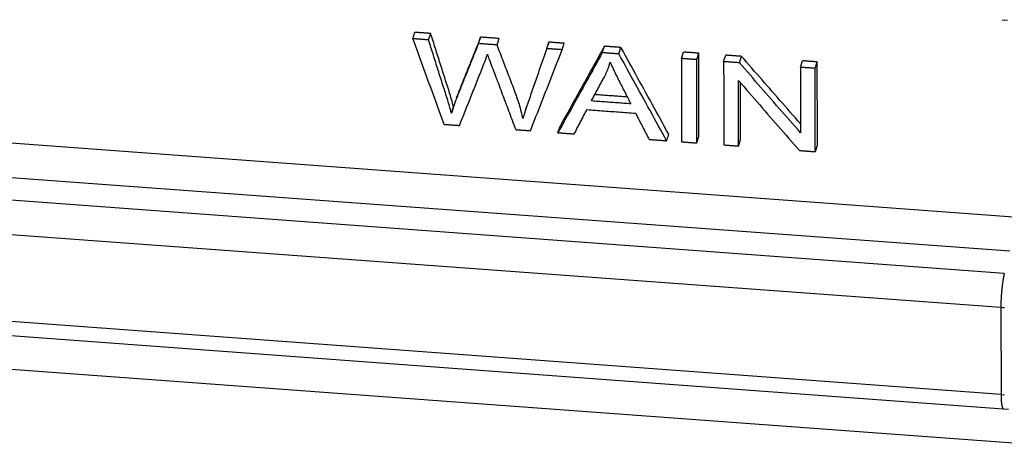
# Model space of a CAD drawing. Units: millimetres. Extents: x 4271 to 5162, y 481 to 1111.
# Drawn here: x 4466 to 4502, y 599 to 615 of the extents above; entities that cross this region are included whole.
import ezdxf

# ---------------------------------------------------------------- set-up
doc = ezdxf.new("R2010")
doc.units = ezdxf.units.MM
doc.header["$LTSCALE"] = 65.395
doc.layers.add('1', color=7, linetype='CONTINUOUS')

msp = doc.modelspace()

# ---------------------------------------------------------------- linework, layer by layer
at = {"layer": '1', "color": 7, "linetype": 'Continuous'}
for p, q in [((4480.464, 614.342), (4480.542, 614.579)), ((4481.045, 614.299), (4481.123, 614.536)), ((4482.883, 614.164), (4482.961, 614.401)), ((4483.566, 614.113), (4483.644, 614.351)), ((4485.395, 613.978), (4485.473, 614.216)), ((4485.964, 613.937), (4486.042, 614.174)), ((4487.444, 613.828), (4487.522, 614.065)), ((4488.053, 613.783), (4488.131, 614.02)), ((4483.196, 613.724), (4483.211, 613.769)), ((4490.354, 613.613), (4490.431, 613.85)), ((4490.919, 613.571), (4490.997, 613.809)), ((4491.912, 613.498), (4491.989, 613.736)), ((4492.492, 613.456), (4492.57, 613.693)), ((4487.702, 613.369), (4487.738, 613.48)), ((4494.739, 613.29), (4494.816, 613.527)), ((4495.281, 613.25), (4495.359, 613.487)), ((4502.129, 601.227), (4352.191, 612.275)), ((4481.883, 611.596), (4481.961, 611.834)), ((4484.697, 611.969), (4484.619, 611.731)), ((4352.273, 611.752), (4502.211, 600.704)), ((4448.768, 611.745), (4502.583, 607.78)), ((4485.809, 610.878), (4485.886, 611.115)), ((4489.812, 610.583), (4489.89, 610.82)), ((4490.926, 610.501), (4491.004, 610.738)), ((4448.64, 610.484), (4502.455, 606.518)), ((4492.462, 610.388), (4492.539, 610.625)), ((4495.289, 610.18), (4495.367, 610.417)), ((4502.249, 605.693), (4448.215, 609.675)), ((4369.026, 609.285), (4503.293, 599.391)), ((4502.121, 604.432), (4448.087, 608.413)), ((4502.121, 604.432), (4502.129, 601.227))]:
    msp.add_line(p, q, dxfattribs=at)
for points in [[(4502.176, 615.045, 0), (4502.364, 615.032, 0)], [(4480.464, 614.342, 0), (4480.513, 614.205, 0), (4480.563, 614.068, 0), (4480.613, 613.93, 0), (4480.663, 613.793, 0), (4480.712, 613.656, 0), (4480.762, 613.519, 0), (4480.812, 613.382, 0), (4480.861, 613.245, 0), (4480.911, 613.108, 0), (4480.961, 612.97, 0), (4481.01, 612.833, 0), (4481.06, 612.696, 0), (4481.11, 612.559, 0), (4481.159, 612.422, 0), (4481.209, 612.285, 0), (4481.259, 612.148, 0), (4481.308, 612.011, 0), (4481.358, 611.873, 0), (4481.408, 611.736, 0), (4481.457, 611.599, 0), (4481.507, 611.462, 0), (4481.557, 611.325, 0), (4481.606, 611.188, 0)], [(4481.045, 614.299, 0), (4481.02, 614.301, 0), (4480.994, 614.303, 0), (4480.969, 614.305, 0), (4480.944, 614.306, 0), (4480.919, 614.308, 0), (4480.893, 614.31, 0), (4480.868, 614.312, 0), (4480.843, 614.314, 0), (4480.818, 614.316, 0), (4480.792, 614.318, 0), (4480.767, 614.32, 0), (4480.742, 614.321, 0), (4480.716, 614.323, 0), (4480.691, 614.325, 0), (4480.666, 614.327, 0), (4480.641, 614.329, 0), (4480.615, 614.331, 0), (4480.59, 614.333, 0), (4480.565, 614.334, 0), (4480.54, 614.336, 0), (4480.514, 614.338, 0), (4480.489, 614.34, 0), (4480.464, 614.342, 0)], [(4481.123, 614.536, 0), (4481.097, 614.538, 0), (4481.072, 614.54, 0), (4481.047, 614.542, 0), (4481.022, 614.544, 0), (4480.996, 614.546, 0), (4480.971, 614.547, 0), (4480.946, 614.549, 0), (4480.921, 614.551, 0), (4480.895, 614.553, 0), (4480.87, 614.555, 0), (4480.845, 614.557, 0), (4480.819, 614.559, 0), (4480.794, 614.56, 0), (4480.769, 614.562, 0), (4480.744, 614.564, 0), (4480.718, 614.566, 0), (4480.693, 614.568, 0), (4480.668, 614.57, 0), (4480.643, 614.572, 0), (4480.617, 614.573, 0), (4480.592, 614.575, 0), (4480.567, 614.577, 0), (4480.542, 614.579, 0)], [(4481.883, 611.596, 0), (4481.866, 611.665, 0), (4481.849, 611.733, 0), (4481.83, 611.801, 0), (4481.812, 611.87, 0), (4481.792, 611.939, 0), (4481.772, 612.008, 0), (4481.751, 612.077, 0), (4481.73, 612.146, 0), (4481.708, 612.215, 0), (4481.685, 612.285, 0), (4481.662, 612.354, 0), (4481.64, 612.423, 0), (4481.617, 612.493, 0), (4481.595, 612.562, 0), (4481.573, 612.632, 0), (4481.55, 612.701, 0), (4481.528, 612.77, 0), (4481.506, 612.84, 0), (4481.484, 612.909, 0), (4481.462, 612.979, 0), (4481.44, 613.048, 0), (4481.418, 613.118, 0), (4481.396, 613.187, 0), (4481.374, 613.257, 0), (4481.352, 613.326, 0), (4481.33, 613.396, 0), (4481.308, 613.465, 0), (4481.286, 613.535, 0), (4481.264, 613.604, 0), (4481.243, 613.674, 0), (4481.221, 613.743, 0), (4481.199, 613.813, 0), (4481.177, 613.882, 0), (4481.155, 613.952, 0), (4481.133, 614.021, 0), (4481.111, 614.091, 0), (4481.089, 614.16, 0), (4481.067, 614.23, 0), (4481.045, 614.299, 0)], [(4481.961, 611.834, 0), (4481.944, 611.902, 0), (4481.926, 611.97, 0), (4481.908, 612.039, 0), (4481.889, 612.107, 0), (4481.87, 612.176, 0), (4481.85, 612.245, 0), (4481.829, 612.314, 0), (4481.807, 612.383, 0), (4481.785, 612.453, 0), (4481.763, 612.522, 0), (4481.74, 612.591, 0), (4481.718, 612.661, 0), (4481.695, 612.73, 0), (4481.673, 612.799, 0), (4481.65, 612.869, 0), (4481.628, 612.938, 0), (4481.606, 613.008, 0), (4481.584, 613.077, 0), (4481.562, 613.147, 0), (4481.54, 613.216, 0), (4481.518, 613.286, 0), (4481.496, 613.355, 0), (4481.474, 613.424, 0), (4481.452, 613.494, 0), (4481.43, 613.563, 0), (4481.408, 613.633, 0), (4481.386, 613.702, 0), (4481.364, 613.772, 0), (4481.342, 613.841, 0), (4481.32, 613.911, 0), (4481.298, 613.98, 0), (4481.277, 614.05, 0), (4481.255, 614.119, 0), (4481.233, 614.189, 0), (4481.211, 614.258, 0), (4481.189, 614.328, 0), (4481.167, 614.397, 0), (4481.145, 614.467, 0), (4481.123, 614.536, 0)], [(4482.961, 614.401, 0), (4482.939, 614.347, 0), (4482.917, 614.293, 0), (4482.896, 614.239, 0), (4482.874, 614.185, 0), (4482.853, 614.131, 0), (4482.831, 614.077, 0), (4482.809, 614.024, 0), (4482.788, 613.97, 0), (4482.766, 613.916, 0), (4482.744, 613.862, 0), (4482.723, 613.808, 0), (4482.701, 613.754, 0), (4482.679, 613.7, 0), (4482.658, 613.646, 0), (4482.636, 613.592, 0), (4482.614, 613.538, 0), (4482.593, 613.485, 0), (4482.571, 613.431, 0), (4482.549, 613.377, 0), (4482.528, 613.323, 0), (4482.506, 613.269, 0), (4482.484, 613.215, 0), (4482.463, 613.161, 0), (4482.441, 613.107, 0), (4482.419, 613.053, 0), (4482.398, 612.999, 0), (4482.376, 612.946, 0), (4482.354, 612.892, 0), (4482.333, 612.838, 0), (4482.311, 612.784, 0), (4482.289, 612.73, 0), (4482.268, 612.676, 0), (4482.246, 612.622, 0), (4482.224, 612.568, 0), (4482.203, 612.514, 0), (4482.181, 612.46, 0), (4482.159, 612.407, 0), (4482.13, 612.329, 0), (4482.067, 612.148, 0)], [(4483.644, 614.351, 0), (4483.614, 614.353, 0), (4483.584, 614.355, 0), (4483.554, 614.357, 0), (4483.525, 614.359, 0), (4483.495, 614.361, 0), (4483.465, 614.364, 0), (4483.436, 614.366, 0), (4483.406, 614.368, 0), (4483.376, 614.37, 0), (4483.347, 614.372, 0), (4483.317, 614.375, 0), (4483.287, 614.377, 0), (4483.258, 614.379, 0), (4483.228, 614.381, 0), (4483.198, 614.383, 0), (4483.169, 614.385, 0), (4483.139, 614.388, 0), (4483.109, 614.39, 0), (4483.08, 614.392, 0), (4483.05, 614.394, 0), (4483.02, 614.396, 0), (4482.99, 614.399, 0), (4482.961, 614.401, 0)], [(4482.883, 614.164, 0), (4482.861, 614.108, 0), (4482.839, 614.053, 0), (4482.816, 613.997, 0), (4482.794, 613.942, 0), (4482.772, 613.887, 0), (4482.75, 613.831, 0), (4482.727, 613.776, 0), (4482.705, 613.721, 0), (4482.683, 613.665, 0), (4482.661, 613.61, 0), (4482.638, 613.555, 0), (4482.616, 613.499, 0), (4482.594, 613.444, 0), (4482.572, 613.388, 0), (4482.549, 613.333, 0), (4482.527, 613.278, 0), (4482.505, 613.222, 0), (4482.483, 613.167, 0), (4482.46, 613.112, 0), (4482.438, 613.056, 0), (4482.416, 613.001, 0), (4482.394, 612.945, 0), (4482.371, 612.89, 0), (4482.349, 612.835, 0), (4482.327, 612.779, 0), (4482.305, 612.724, 0), (4482.282, 612.669, 0), (4482.26, 612.613, 0), (4482.238, 612.558, 0), (4482.216, 612.502, 0), (4482.193, 612.447, 0), (4482.171, 612.392, 0), (4482.149, 612.336, 0), (4482.127, 612.281, 0), (4482.104, 612.226, 0), (4482.082, 612.17, 0), (4482.052, 612.091, 0), (4481.987, 611.902, 0), (4481.883, 611.596, 0)], [(4483.566, 614.113, 0), (4483.536, 614.115, 0), (4483.506, 614.118, 0), (4483.477, 614.12, 0), (4483.447, 614.122, 0), (4483.417, 614.124, 0), (4483.388, 614.126, 0), (4483.358, 614.129, 0), (4483.328, 614.131, 0), (4483.299, 614.133, 0), (4483.269, 614.135, 0), (4483.239, 614.137, 0), (4483.21, 614.14, 0), (4483.18, 614.142, 0), (4483.15, 614.144, 0), (4483.121, 614.146, 0), (4483.091, 614.148, 0), (4483.061, 614.15, 0), (4483.031, 614.153, 0), (4483.002, 614.155, 0), (4482.972, 614.157, 0), (4482.942, 614.159, 0), (4482.913, 614.161, 0), (4482.883, 614.164, 0)], [(4484.517, 611.402, 0), (4484.505, 611.465, 0), (4484.491, 611.528, 0), (4484.476, 611.591, 0), (4484.46, 611.655, 0), (4484.444, 611.72, 0), (4484.426, 611.785, 0), (4484.408, 611.851, 0), (4484.388, 611.917, 0), (4484.368, 611.984, 0), (4484.347, 612.052, 0), (4484.324, 612.12, 0), (4484.301, 612.188, 0), (4484.277, 612.257, 0), (4484.252, 612.327, 0), (4484.227, 612.397, 0), (4484.2, 612.468, 0), (4484.172, 612.54, 0), (4484.144, 612.611, 0), (4484.117, 612.683, 0), (4484.089, 612.754, 0), (4484.061, 612.826, 0), (4484.034, 612.897, 0), (4484.006, 612.969, 0), (4483.979, 613.04, 0), (4483.951, 613.112, 0), (4483.923, 613.183, 0), (4483.896, 613.255, 0), (4483.868, 613.326, 0), (4483.841, 613.398, 0), (4483.813, 613.469, 0), (4483.786, 613.541, 0), (4483.758, 613.612, 0), (4483.731, 613.684, 0), (4483.703, 613.756, 0), (4483.676, 613.827, 0), (4483.648, 613.899, 0), (4483.621, 613.97, 0), (4483.593, 614.042, 0), (4483.566, 614.113, 0)], [(4485.395, 613.978, 0), (4485.371, 613.91, 0), (4485.348, 613.842, 0), (4485.324, 613.774, 0), (4485.301, 613.706, 0), (4485.277, 613.637, 0), (4485.253, 613.569, 0), (4485.23, 613.501, 0), (4485.206, 613.433, 0), (4485.182, 613.365, 0), (4485.159, 613.296, 0), (4485.135, 613.228, 0), (4485.111, 613.16, 0), (4485.088, 613.092, 0), (4485.064, 613.024, 0), (4485.041, 612.955, 0), (4485.017, 612.887, 0), (4484.993, 612.819, 0), (4484.97, 612.751, 0), (4484.946, 612.683, 0), (4484.922, 612.614, 0), (4484.899, 612.546, 0), (4484.875, 612.478, 0), (4484.851, 612.41, 0), (4484.828, 612.342, 0), (4484.804, 612.273, 0), (4484.781, 612.205, 0), (4484.757, 612.137, 0), (4484.733, 612.069, 0), (4484.71, 612.001, 0), (4484.687, 611.935, 0), (4484.665, 611.87, 0), (4484.644, 611.806, 0), (4484.623, 611.745, 0), (4484.603, 611.684, 0), (4484.585, 611.625, 0), (4484.566, 611.567, 0), (4484.549, 611.511, 0), (4484.533, 611.456, 0), (4484.517, 611.402, 0)], [(4484.799, 610.953, 0), (4484.849, 611.082, 0), (4484.9, 611.212, 0), (4484.951, 611.342, 0), (4485.001, 611.472, 0), (4485.052, 611.601, 0), (4485.103, 611.731, 0), (4485.153, 611.861, 0), (4485.204, 611.99, 0), (4485.255, 612.12, 0), (4485.305, 612.25, 0), (4485.356, 612.38, 0), (4485.407, 612.509, 0), (4485.457, 612.639, 0), (4485.508, 612.769, 0), (4485.559, 612.899, 0), (4485.609, 613.028, 0), (4485.66, 613.158, 0), (4485.711, 613.288, 0), (4485.761, 613.418, 0), (4485.812, 613.547, 0), (4485.863, 613.677, 0), (4485.913, 613.807, 0), (4485.964, 613.937, 0)], [(4485.964, 613.937, 0), (4485.939, 613.938, 0), (4485.915, 613.94, 0), (4485.89, 613.942, 0), (4485.865, 613.944, 0), (4485.84, 613.946, 0), (4485.816, 613.948, 0), (4485.791, 613.949, 0), (4485.766, 613.951, 0), (4485.741, 613.953, 0), (4485.717, 613.955, 0), (4485.692, 613.957, 0), (4485.667, 613.958, 0), (4485.642, 613.96, 0), (4485.618, 613.962, 0), (4485.593, 613.964, 0), (4485.568, 613.966, 0), (4485.544, 613.968, 0), (4485.519, 613.969, 0), (4485.494, 613.971, 0), (4485.469, 613.973, 0), (4485.445, 613.975, 0), (4485.42, 613.977, 0), (4485.395, 613.978, 0)], [(4485.473, 614.216, 0), (4485.47, 614.208, 0), (4485.467, 614.199, 0), (4485.464, 614.191, 0), (4485.461, 614.183, 0), (4485.459, 614.175, 0), (4485.456, 614.167, 0), (4485.453, 614.158, 0), (4485.45, 614.15, 0), (4485.447, 614.142, 0), (4485.444, 614.134, 0), (4485.442, 614.126, 0), (4485.439, 614.117, 0), (4485.436, 614.109, 0), (4485.433, 614.101, 0), (4485.43, 614.093, 0), (4485.427, 614.085, 0), (4485.425, 614.076, 0), (4485.422, 614.068, 0), (4485.419, 614.06, 0), (4485.416, 614.052, 0), (4485.413, 614.044, 0), (4485.41, 614.036, 0), (4485.408, 614.027, 0)], [(4486.042, 614.174, 0), (4486.017, 614.176, 0), (4485.992, 614.177, 0), (4485.968, 614.179, 0), (4485.943, 614.181, 0), (4485.918, 614.183, 0), (4485.893, 614.185, 0), (4485.869, 614.187, 0), (4485.844, 614.188, 0), (4485.819, 614.19, 0), (4485.794, 614.192, 0), (4485.77, 614.194, 0), (4485.745, 614.196, 0), (4485.72, 614.197, 0), (4485.695, 614.199, 0), (4485.671, 614.201, 0), (4485.646, 614.203, 0), (4485.621, 614.205, 0), (4485.597, 614.207, 0), (4485.572, 614.208, 0), (4485.547, 614.21, 0), (4485.522, 614.212, 0), (4485.498, 614.214, 0), (4485.473, 614.216, 0)], [(4487.522, 614.065, 0), (4487.451, 613.936, 0), (4487.38, 613.808, 0), (4487.309, 613.68, 0), (4487.237, 613.552, 0), (4487.166, 613.424, 0), (4487.095, 613.295, 0), (4487.024, 613.167, 0), (4486.953, 613.039, 0), (4486.882, 612.911, 0), (4486.811, 612.782, 0), (4486.74, 612.654, 0), (4486.669, 612.526, 0), (4486.597, 612.398, 0), (4486.526, 612.269, 0), (4486.455, 612.141, 0), (4486.384, 612.013, 0), (4486.313, 611.885, 0), (4486.242, 611.757, 0), (4486.171, 611.628, 0), (4486.1, 611.5, 0), (4486.029, 611.372, 0), (4485.958, 611.244, 0), (4485.886, 611.115, 0)], [(4488.131, 614.02, 0), (4488.105, 614.022, 0), (4488.078, 614.024, 0), (4488.052, 614.026, 0), (4488.025, 614.028, 0), (4487.999, 614.03, 0), (4487.972, 614.032, 0), (4487.946, 614.034, 0), (4487.919, 614.035, 0), (4487.893, 614.037, 0), (4487.866, 614.039, 0), (4487.84, 614.041, 0), (4487.813, 614.043, 0), (4487.787, 614.045, 0), (4487.76, 614.047, 0), (4487.734, 614.049, 0), (4487.707, 614.051, 0), (4487.681, 614.053, 0), (4487.654, 614.055, 0), (4487.628, 614.057, 0), (4487.601, 614.059, 0), (4487.575, 614.061, 0), (4487.548, 614.063, 0), (4487.522, 614.065, 0)], [(4489.89, 610.82, 0), (4489.813, 610.959, 0), (4489.737, 611.099, 0), (4489.661, 611.238, 0), (4489.584, 611.377, 0), (4489.508, 611.516, 0), (4489.431, 611.655, 0), (4489.355, 611.794, 0), (4489.278, 611.933, 0), (4489.202, 612.072, 0), (4489.125, 612.211, 0), (4489.049, 612.351, 0), (4488.972, 612.49, 0), (4488.896, 612.629, 0), (4488.819, 612.768, 0), (4488.743, 612.907, 0), (4488.666, 613.046, 0), (4488.59, 613.185, 0), (4488.513, 613.324, 0), (4488.437, 613.463, 0), (4488.36, 613.603, 0), (4488.284, 613.742, 0), (4488.208, 613.881, 0), (4488.131, 614.02, 0)], [(4482.184, 611.145, 0), (4482.21, 611.211, 0), (4482.236, 611.277, 0), (4482.262, 611.342, 0), (4482.288, 611.408, 0), (4482.315, 611.474, 0), (4482.341, 611.539, 0), (4482.367, 611.605, 0), (4482.393, 611.671, 0), (4482.419, 611.736, 0), (4482.445, 611.802, 0), (4482.471, 611.868, 0), (4482.497, 611.933, 0), (4482.523, 611.999, 0), (4482.549, 612.065, 0), (4482.575, 612.13, 0), (4482.601, 612.196, 0), (4482.627, 612.262, 0), (4482.653, 612.327, 0), (4482.68, 612.393, 0), (4482.706, 612.459, 0), (4482.732, 612.524, 0), (4482.758, 612.59, 0), (4482.784, 612.656, 0), (4482.81, 612.722, 0), (4482.836, 612.787, 0), (4482.862, 612.853, 0), (4482.888, 612.919, 0), (4482.914, 612.984, 0), (4482.94, 613.05, 0), (4482.966, 613.116, 0), (4482.992, 613.181, 0), (4483.018, 613.247, 0), (4483.045, 613.313, 0), (4483.071, 613.378, 0), (4483.097, 613.445, 0), (4483.124, 613.516, 0), (4483.152, 613.594, 0), (4483.181, 613.678, 0), (4483.21, 613.769, 0)], [(4483.21, 613.769, 0), (4483.217, 613.748, 0), (4483.227, 613.719, 0), (4483.24, 613.682, 0), (4483.256, 613.638, 0), (4483.275, 613.587, 0), (4483.297, 613.527, 0), (4483.323, 613.46, 0), (4483.351, 613.386, 0), (4483.38, 613.309, 0), (4483.409, 613.232, 0), (4483.439, 613.154, 0), (4483.468, 613.077, 0), (4483.497, 613, 0), (4483.526, 612.923, 0), (4483.555, 612.846, 0), (4483.585, 612.769, 0), (4483.614, 612.691, 0), (4483.643, 612.614, 0), (4483.672, 612.537, 0), (4483.701, 612.46, 0), (4483.73, 612.383, 0), (4483.759, 612.305, 0), (4483.788, 612.228, 0), (4483.817, 612.151, 0), (4483.846, 612.074, 0), (4483.875, 611.996, 0), (4483.905, 611.919, 0), (4483.934, 611.842, 0), (4483.963, 611.765, 0), (4483.992, 611.688, 0), (4484.021, 611.61, 0), (4484.05, 611.533, 0), (4484.079, 611.456, 0), (4484.108, 611.379, 0), (4484.137, 611.302, 0), (4484.166, 611.224, 0), (4484.195, 611.147, 0), (4484.224, 611.07, 0), (4484.253, 610.993, 0)], [(4487.444, 613.828, 0), (4487.373, 613.699, 0), (4487.302, 613.571, 0), (4487.231, 613.443, 0), (4487.16, 613.315, 0), (4487.089, 613.186, 0), (4487.017, 613.058, 0), (4486.946, 612.93, 0), (4486.875, 612.802, 0), (4486.804, 612.673, 0), (4486.733, 612.545, 0), (4486.662, 612.417, 0), (4486.591, 612.289, 0), (4486.52, 612.16, 0), (4486.449, 612.032, 0), (4486.378, 611.904, 0), (4486.306, 611.776, 0), (4486.235, 611.648, 0), (4486.164, 611.519, 0), (4486.093, 611.391, 0), (4486.022, 611.263, 0), (4485.951, 611.135, 0), (4485.88, 611.006, 0), (4485.809, 610.878, 0)], [(4488.053, 613.783, 0), (4488.027, 613.785, 0), (4488, 613.787, 0), (4487.974, 613.788, 0), (4487.947, 613.79, 0), (4487.921, 613.792, 0), (4487.894, 613.794, 0), (4487.868, 613.796, 0), (4487.841, 613.798, 0), (4487.815, 613.8, 0), (4487.788, 613.802, 0), (4487.762, 613.804, 0), (4487.735, 613.806, 0), (4487.709, 613.808, 0), (4487.682, 613.81, 0), (4487.656, 613.812, 0), (4487.63, 613.814, 0), (4487.603, 613.816, 0), (4487.577, 613.818, 0), (4487.55, 613.82, 0), (4487.524, 613.822, 0), (4487.497, 613.824, 0), (4487.471, 613.826, 0), (4487.444, 613.828, 0)], [(4489.812, 610.583, 0), (4489.736, 610.722, 0), (4489.659, 610.861, 0), (4489.583, 611, 0), (4489.506, 611.14, 0), (4489.43, 611.279, 0), (4489.353, 611.418, 0), (4489.277, 611.557, 0), (4489.2, 611.696, 0), (4489.124, 611.835, 0), (4489.047, 611.974, 0), (4488.971, 612.113, 0), (4488.895, 612.252, 0), (4488.818, 612.392, 0), (4488.742, 612.531, 0), (4488.665, 612.67, 0), (4488.589, 612.809, 0), (4488.512, 612.948, 0), (4488.436, 613.087, 0), (4488.359, 613.226, 0), (4488.283, 613.365, 0), (4488.206, 613.504, 0), (4488.13, 613.644, 0), (4488.053, 613.783, 0)], [(4490.354, 613.613, 0), (4490.354, 613.48, 0), (4490.354, 613.346, 0), (4490.355, 613.213, 0), (4490.355, 613.079, 0), (4490.355, 612.946, 0), (4490.355, 612.812, 0), (4490.356, 612.679, 0), (4490.356, 612.545, 0), (4490.356, 612.412, 0), (4490.357, 612.278, 0), (4490.357, 612.145, 0), (4490.357, 612.011, 0), (4490.358, 611.878, 0), (4490.358, 611.744, 0), (4490.358, 611.611, 0), (4490.359, 611.477, 0), (4490.359, 611.344, 0), (4490.359, 611.21, 0), (4490.36, 611.077, 0), (4490.36, 610.943, 0), (4490.36, 610.81, 0), (4490.361, 610.676, 0), (4490.361, 610.543, 0)], [(4490.919, 613.571, 0), (4490.894, 613.573, 0), (4490.87, 613.575, 0), (4490.845, 613.577, 0), (4490.821, 613.579, 0), (4490.796, 613.581, 0), (4490.771, 613.582, 0), (4490.747, 613.584, 0), (4490.722, 613.586, 0), (4490.698, 613.588, 0), (4490.673, 613.59, 0), (4490.649, 613.591, 0), (4490.624, 613.593, 0), (4490.599, 613.595, 0), (4490.575, 613.597, 0), (4490.55, 613.599, 0), (4490.526, 613.6, 0), (4490.501, 613.602, 0), (4490.476, 613.604, 0), (4490.452, 613.606, 0), (4490.427, 613.608, 0), (4490.403, 613.61, 0), (4490.378, 613.611, 0), (4490.354, 613.613, 0)], [(4490.997, 613.809, 0), (4490.972, 613.81, 0), (4490.948, 613.812, 0), (4490.923, 613.814, 0), (4490.898, 613.816, 0), (4490.874, 613.818, 0), (4490.849, 613.82, 0), (4490.825, 613.821, 0), (4490.8, 613.823, 0), (4490.775, 613.825, 0), (4490.751, 613.827, 0), (4490.726, 613.829, 0), (4490.702, 613.83, 0), (4490.677, 613.832, 0), (4490.653, 613.834, 0), (4490.628, 613.836, 0), (4490.603, 613.838, 0), (4490.579, 613.839, 0), (4490.554, 613.841, 0), (4490.53, 613.843, 0), (4490.505, 613.845, 0), (4490.48, 613.847, 0), (4490.456, 613.849, 0), (4490.431, 613.85, 0)], [(4491.004, 610.738, 0), (4491.004, 610.872, 0), (4491.004, 611.005, 0), (4491.003, 611.139, 0), (4491.003, 611.272, 0), (4491.003, 611.406, 0), (4491.002, 611.539, 0), (4491.002, 611.673, 0), (4491.002, 611.806, 0), (4491.001, 611.94, 0), (4491.001, 612.073, 0), (4491.001, 612.207, 0), (4491, 612.34, 0), (4491, 612.474, 0), (4491, 612.607, 0), (4490.999, 612.741, 0), (4490.999, 612.874, 0), (4490.999, 613.008, 0), (4490.998, 613.141, 0), (4490.998, 613.275, 0), (4490.998, 613.408, 0), (4490.997, 613.542, 0), (4490.997, 613.675, 0), (4490.997, 613.809, 0)], [(4492.57, 613.693, 0), (4492.544, 613.695, 0), (4492.519, 613.697, 0), (4492.494, 613.698, 0), (4492.469, 613.7, 0), (4492.443, 613.702, 0), (4492.418, 613.704, 0), (4492.393, 613.706, 0), (4492.368, 613.708, 0), (4492.342, 613.71, 0), (4492.317, 613.711, 0), (4492.292, 613.713, 0), (4492.267, 613.715, 0), (4492.242, 613.717, 0), (4492.216, 613.719, 0), (4492.191, 613.721, 0), (4492.166, 613.723, 0), (4492.141, 613.724, 0), (4492.115, 613.726, 0), (4492.09, 613.728, 0), (4492.065, 613.73, 0), (4492.04, 613.732, 0), (4492.014, 613.734, 0), (4491.989, 613.736, 0)], [(4494.744, 611.206, 0), (4494.649, 611.314, 0), (4494.555, 611.423, 0), (4494.46, 611.531, 0), (4494.366, 611.639, 0), (4494.271, 611.747, 0), (4494.177, 611.855, 0), (4494.082, 611.963, 0), (4493.987, 612.071, 0), (4493.893, 612.179, 0), (4493.798, 612.287, 0), (4493.704, 612.396, 0), (4493.609, 612.504, 0), (4493.515, 612.612, 0), (4493.42, 612.72, 0), (4493.326, 612.828, 0), (4493.231, 612.936, 0), (4493.137, 613.044, 0), (4493.042, 613.152, 0), (4492.948, 613.26, 0), (4492.853, 613.368, 0), (4492.759, 613.477, 0), (4492.664, 613.585, 0), (4492.57, 613.693, 0)], [(4487.508, 612.914, 0), (4487.52, 612.938, 0), (4487.533, 612.963, 0), (4487.545, 612.987, 0), (4487.557, 613.012, 0), (4487.569, 613.036, 0), (4487.58, 613.061, 0), (4487.591, 613.085, 0), (4487.602, 613.11, 0), (4487.613, 613.135, 0), (4487.624, 613.159, 0), (4487.634, 613.184, 0), (4487.644, 613.209, 0), (4487.653, 613.233, 0), (4487.663, 613.258, 0), (4487.672, 613.283, 0), (4487.681, 613.308, 0), (4487.69, 613.333, 0), (4487.698, 613.358, 0), (4487.706, 613.383, 0), (4487.714, 613.408, 0), (4487.722, 613.433, 0), (4487.729, 613.458, 0), (4487.736, 613.483, 0)], [(4487.736, 613.483, 0), (4487.747, 613.455, 0), (4487.759, 613.426, 0), (4487.771, 613.397, 0), (4487.784, 613.366, 0), (4487.798, 613.335, 0), (4487.812, 613.303, 0), (4487.827, 613.27, 0), (4487.842, 613.236, 0), (4487.858, 613.201, 0), (4487.874, 613.165, 0), (4487.891, 613.129, 0), (4487.909, 613.092, 0), (4487.927, 613.054, 0), (4487.946, 613.015, 0), (4487.966, 612.975, 0), (4487.986, 612.934, 0), (4488.007, 612.893, 0), (4488.028, 612.85, 0), (4488.05, 612.807, 0), (4488.072, 612.764, 0), (4488.094, 612.721, 0), (4488.117, 612.677, 0), (4488.139, 612.634, 0), (4488.161, 612.591, 0), (4488.183, 612.548, 0), (4488.205, 612.504, 0), (4488.227, 612.461, 0), (4488.249, 612.418, 0), (4488.27, 612.374, 0), (4488.292, 612.331, 0), (4488.314, 612.288, 0), (4488.336, 612.244, 0), (4488.358, 612.201, 0), (4488.38, 612.158, 0), (4488.402, 612.115, 0), (4488.424, 612.071, 0), (4488.446, 612.028, 0), (4488.468, 611.985, 0), (4488.49, 611.941, 0)], [(4490.926, 610.501, 0), (4490.926, 610.635, 0), (4490.926, 610.768, 0), (4490.925, 610.902, 0), (4490.925, 611.035, 0), (4490.925, 611.169, 0), (4490.924, 611.302, 0), (4490.924, 611.436, 0), (4490.924, 611.569, 0), (4490.923, 611.702, 0), (4490.923, 611.836, 0), (4490.923, 611.969, 0), (4490.923, 612.103, 0), (4490.922, 612.236, 0), (4490.922, 612.37, 0), (4490.922, 612.503, 0), (4490.921, 612.637, 0), (4490.921, 612.77, 0), (4490.921, 612.904, 0), (4490.92, 613.037, 0), (4490.92, 613.171, 0), (4490.92, 613.304, 0), (4490.919, 613.438, 0), (4490.919, 613.571, 0)], [(4491.912, 613.498, 0), (4491.912, 613.365, 0), (4491.912, 613.231, 0), (4491.912, 613.098, 0), (4491.913, 612.964, 0), (4491.913, 612.831, 0), (4491.913, 612.697, 0), (4491.914, 612.564, 0), (4491.914, 612.43, 0), (4491.914, 612.297, 0), (4491.915, 612.163, 0), (4491.915, 612.03, 0), (4491.915, 611.896, 0), (4491.916, 611.763, 0), (4491.916, 611.629, 0), (4491.916, 611.496, 0), (4491.917, 611.362, 0), (4491.917, 611.229, 0), (4491.917, 611.095, 0), (4491.918, 610.962, 0), (4491.918, 610.828, 0), (4491.918, 610.695, 0), (4491.919, 610.561, 0), (4491.919, 610.428, 0)], [(4492.492, 613.456, 0), (4492.467, 613.457, 0), (4492.441, 613.459, 0), (4492.416, 613.461, 0), (4492.391, 613.463, 0), (4492.366, 613.465, 0), (4492.34, 613.467, 0), (4492.315, 613.469, 0), (4492.29, 613.47, 0), (4492.265, 613.472, 0), (4492.24, 613.474, 0), (4492.214, 613.476, 0), (4492.189, 613.478, 0), (4492.164, 613.48, 0), (4492.139, 613.482, 0), (4492.113, 613.483, 0), (4492.088, 613.485, 0), (4492.063, 613.487, 0), (4492.038, 613.489, 0), (4492.012, 613.491, 0), (4491.987, 613.493, 0), (4491.962, 613.495, 0), (4491.937, 613.496, 0), (4491.912, 613.498, 0)], [(4494.745, 610.879, 0), (4494.647, 610.991, 0), (4494.549, 611.103, 0), (4494.451, 611.215, 0), (4494.353, 611.327, 0), (4494.255, 611.439, 0), (4494.157, 611.551, 0), (4494.059, 611.663, 0), (4493.961, 611.775, 0), (4493.863, 611.887, 0), (4493.765, 611.999, 0), (4493.667, 612.111, 0), (4493.569, 612.223, 0), (4493.471, 612.335, 0), (4493.373, 612.447, 0), (4493.275, 612.559, 0), (4493.177, 612.671, 0), (4493.079, 612.783, 0), (4492.982, 612.896, 0), (4492.884, 613.008, 0), (4492.786, 613.12, 0), (4492.688, 613.232, 0), (4492.59, 613.344, 0), (4492.492, 613.456, 0)], [(4494.739, 613.29, 0), (4494.739, 613.185, 0), (4494.739, 613.08, 0), (4494.739, 612.976, 0), (4494.74, 612.871, 0), (4494.74, 612.766, 0), (4494.74, 612.661, 0), (4494.74, 612.556, 0), (4494.741, 612.451, 0), (4494.741, 612.347, 0), (4494.741, 612.242, 0), (4494.741, 612.137, 0), (4494.742, 612.032, 0), (4494.742, 611.927, 0), (4494.742, 611.823, 0), (4494.742, 611.718, 0), (4494.743, 611.613, 0), (4494.743, 611.508, 0), (4494.743, 611.403, 0), (4494.743, 611.299, 0), (4494.744, 611.194, 0), (4494.744, 611.089, 0), (4494.744, 610.984, 0), (4494.745, 610.879, 0)], [(4495.281, 613.25, 0), (4495.258, 613.252, 0), (4495.234, 613.254, 0), (4495.211, 613.255, 0), (4495.187, 613.257, 0), (4495.163, 613.259, 0), (4495.14, 613.26, 0), (4495.116, 613.262, 0), (4495.093, 613.264, 0), (4495.069, 613.266, 0), (4495.045, 613.267, 0), (4495.022, 613.269, 0), (4494.998, 613.271, 0), (4494.975, 613.273, 0), (4494.951, 613.274, 0), (4494.927, 613.276, 0), (4494.904, 613.278, 0), (4494.88, 613.28, 0), (4494.857, 613.281, 0), (4494.833, 613.283, 0), (4494.809, 613.285, 0), (4494.786, 613.287, 0), (4494.762, 613.288, 0), (4494.739, 613.29, 0)], [(4495.359, 613.487, 0), (4495.335, 613.489, 0), (4495.312, 613.491, 0), (4495.288, 613.492, 0), (4495.265, 613.494, 0), (4495.241, 613.496, 0), (4495.218, 613.498, 0), (4495.194, 613.499, 0), (4495.17, 613.501, 0), (4495.147, 613.503, 0), (4495.123, 613.505, 0), (4495.1, 613.506, 0), (4495.076, 613.508, 0), (4495.052, 613.51, 0), (4495.029, 613.512, 0), (4495.005, 613.513, 0), (4494.982, 613.515, 0), (4494.958, 613.517, 0), (4494.934, 613.519, 0), (4494.911, 613.52, 0), (4494.887, 613.522, 0), (4494.864, 613.524, 0), (4494.84, 613.525, 0), (4494.816, 613.527, 0)], [(4495.289, 610.18, 0), (4495.288, 610.313, 0), (4495.288, 610.447, 0), (4495.288, 610.58, 0), (4495.287, 610.714, 0), (4495.287, 610.847, 0), (4495.287, 610.981, 0), (4495.287, 611.114, 0), (4495.286, 611.248, 0), (4495.286, 611.381, 0), (4495.286, 611.515, 0), (4495.285, 611.648, 0), (4495.285, 611.782, 0), (4495.285, 611.915, 0), (4495.284, 612.049, 0), (4495.284, 612.182, 0), (4495.284, 612.316, 0), (4495.283, 612.449, 0), (4495.283, 612.583, 0), (4495.283, 612.716, 0), (4495.282, 612.85, 0), (4495.282, 612.983, 0), (4495.282, 613.117, 0), (4495.281, 613.25, 0)], [(4495.367, 610.417, 0), (4495.366, 610.55, 0), (4495.366, 610.684, 0), (4495.366, 610.817, 0), (4495.365, 610.951, 0), (4495.365, 611.084, 0), (4495.365, 611.218, 0), (4495.364, 611.351, 0), (4495.364, 611.485, 0), (4495.364, 611.618, 0), (4495.363, 611.752, 0), (4495.363, 611.885, 0), (4495.363, 612.019, 0), (4495.362, 612.152, 0), (4495.362, 612.286, 0), (4495.362, 612.419, 0), (4495.361, 612.553, 0), (4495.361, 612.686, 0), (4495.361, 612.82, 0), (4495.36, 612.953, 0), (4495.36, 613.087, 0), (4495.36, 613.22, 0), (4495.359, 613.354, 0), (4495.359, 613.487, 0)], [(4487.04, 612.048, 0), (4487.06, 612.086, 0), (4487.08, 612.123, 0), (4487.101, 612.161, 0), (4487.121, 612.199, 0), (4487.141, 612.236, 0), (4487.162, 612.274, 0), (4487.182, 612.312, 0), (4487.202, 612.349, 0), (4487.223, 612.387, 0), (4487.243, 612.425, 0), (4487.264, 612.462, 0), (4487.284, 612.5, 0), (4487.304, 612.537, 0), (4487.325, 612.575, 0), (4487.345, 612.613, 0), (4487.365, 612.65, 0), (4487.386, 612.688, 0), (4487.406, 612.726, 0), (4487.426, 612.763, 0), (4487.447, 612.801, 0), (4487.467, 612.839, 0), (4487.487, 612.876, 0), (4487.508, 612.914, 0)], [(4492.462, 610.388, 0), (4492.461, 610.493, 0), (4492.461, 610.598, 0), (4492.461, 610.703, 0), (4492.461, 610.807, 0), (4492.46, 610.912, 0), (4492.46, 611.017, 0), (4492.46, 611.122, 0), (4492.46, 611.227, 0), (4492.459, 611.332, 0), (4492.459, 611.437, 0), (4492.459, 611.542, 0), (4492.459, 611.647, 0), (4492.458, 611.752, 0), (4492.458, 611.856, 0), (4492.458, 611.961, 0), (4492.458, 612.066, 0), (4492.457, 612.171, 0), (4492.457, 612.276, 0), (4492.457, 612.381, 0), (4492.457, 612.486, 0), (4492.456, 612.591, 0), (4492.456, 612.696, 0), (4492.456, 612.801, 0)], [(4492.456, 612.801, 0), (4492.554, 612.688, 0), (4492.652, 612.576, 0), (4492.75, 612.464, 0), (4492.848, 612.352, 0), (4492.946, 612.24, 0), (4493.043, 612.128, 0), (4493.141, 612.016, 0), (4493.239, 611.904, 0), (4493.337, 611.792, 0), (4493.435, 611.68, 0), (4493.533, 611.567, 0), (4493.631, 611.455, 0), (4493.729, 611.343, 0), (4493.827, 611.231, 0), (4493.925, 611.119, 0), (4494.023, 611.007, 0), (4494.121, 610.895, 0), (4494.219, 610.783, 0), (4494.317, 610.671, 0), (4494.415, 610.559, 0), (4494.513, 610.447, 0), (4494.611, 610.334, 0), (4494.708, 610.222, 0)], [(4492.539, 610.625, 0), (4492.539, 610.716, 0), (4492.539, 610.806, 0), (4492.539, 610.897, 0), (4492.539, 610.988, 0), (4492.538, 611.078, 0), (4492.538, 611.169, 0), (4492.538, 611.26, 0), (4492.538, 611.351, 0), (4492.537, 611.441, 0), (4492.537, 611.532, 0), (4492.537, 611.623, 0), (4492.537, 611.713, 0), (4492.537, 611.804, 0), (4492.536, 611.895, 0), (4492.536, 611.985, 0), (4492.536, 612.076, 0), (4492.536, 612.167, 0), (4492.535, 612.257, 0), (4492.535, 612.348, 0), (4492.535, 612.439, 0), (4492.535, 612.529, 0), (4492.535, 612.62, 0), (4492.534, 612.711, 0)], [(4488.362, 612.194, 0), (4488.31, 612.198, 0), (4488.258, 612.201, 0), (4488.206, 612.205, 0), (4488.154, 612.209, 0), (4488.102, 612.213, 0), (4488.05, 612.217, 0), (4487.998, 612.22, 0), (4487.946, 612.224, 0), (4487.894, 612.228, 0), (4487.842, 612.232, 0), (4487.79, 612.236, 0), (4487.738, 612.24, 0), (4487.686, 612.243, 0), (4487.634, 612.247, 0), (4487.582, 612.251, 0), (4487.53, 612.255, 0), (4487.478, 612.259, 0), (4487.426, 612.263, 0), (4487.374, 612.266, 0), (4487.322, 612.27, 0), (4487.27, 612.274, 0), (4487.218, 612.278, 0), (4487.166, 612.282, 0)], [(4488.49, 611.941, 0), (4488.427, 611.946, 0), (4488.364, 611.951, 0), (4488.301, 611.955, 0), (4488.238, 611.96, 0), (4488.175, 611.965, 0), (4488.112, 611.969, 0), (4488.049, 611.974, 0), (4487.986, 611.978, 0), (4487.923, 611.983, 0), (4487.86, 611.988, 0), (4487.796, 611.992, 0), (4487.733, 611.997, 0), (4487.67, 612.002, 0), (4487.607, 612.006, 0), (4487.544, 612.011, 0), (4487.481, 612.016, 0), (4487.418, 612.02, 0), (4487.355, 612.025, 0), (4487.292, 612.03, 0), (4487.229, 612.034, 0), (4487.166, 612.039, 0), (4487.103, 612.044, 0), (4487.04, 612.048, 0)], [(4486.41, 610.834, 0), (4486.43, 610.873, 0), (4486.451, 610.912, 0), (4486.471, 610.951, 0), (4486.491, 610.99, 0), (4486.511, 611.028, 0), (4486.532, 611.067, 0), (4486.552, 611.106, 0), (4486.572, 611.145, 0), (4486.593, 611.184, 0), (4486.613, 611.223, 0), (4486.633, 611.262, 0), (4486.654, 611.301, 0), (4486.674, 611.34, 0), (4486.694, 611.379, 0), (4486.714, 611.418, 0), (4486.735, 611.457, 0), (4486.755, 611.496, 0), (4486.775, 611.534, 0), (4486.796, 611.573, 0), (4486.816, 611.612, 0), (4486.836, 611.651, 0), (4486.857, 611.69, 0), (4486.877, 611.729, 0)], [(4486.877, 611.729, 0), (4486.955, 611.723, 0), (4487.032, 611.718, 0), (4487.11, 611.712, 0), (4487.188, 611.706, 0), (4487.266, 611.7, 0), (4487.344, 611.695, 0), (4487.421, 611.689, 0), (4487.499, 611.683, 0), (4487.577, 611.678, 0), (4487.655, 611.672, 0), (4487.733, 611.666, 0), (4487.81, 611.66, 0), (4487.888, 611.655, 0), (4487.966, 611.649, 0), (4488.044, 611.643, 0), (4488.121, 611.637, 0), (4488.199, 611.632, 0), (4488.277, 611.626, 0), (4488.355, 611.62, 0), (4488.433, 611.614, 0), (4488.51, 611.609, 0), (4488.588, 611.603, 0), (4488.666, 611.597, 0)], [(4488.666, 611.597, 0), (4488.688, 611.555, 0), (4488.71, 611.513, 0), (4488.731, 611.471, 0), (4488.753, 611.429, 0), (4488.775, 611.387, 0), (4488.797, 611.345, 0), (4488.818, 611.303, 0), (4488.84, 611.261, 0), (4488.862, 611.219, 0), (4488.884, 611.177, 0), (4488.906, 611.135, 0), (4488.927, 611.093, 0), (4488.949, 611.051, 0), (4488.971, 611.009, 0), (4488.993, 610.967, 0), (4489.015, 610.925, 0), (4489.036, 610.883, 0), (4489.058, 610.841, 0), (4489.08, 610.799, 0), (4489.102, 610.757, 0), (4489.124, 610.715, 0), (4489.145, 610.673, 0), (4489.167, 610.631, 0)], [(4481.606, 611.188, 0), (4481.632, 611.186, 0), (4481.657, 611.184, 0), (4481.682, 611.182, 0), (4481.707, 611.18, 0), (4481.732, 611.178, 0), (4481.757, 611.177, 0), (4481.782, 611.175, 0), (4481.807, 611.173, 0), (4481.833, 611.171, 0), (4481.858, 611.169, 0), (4481.883, 611.167, 0), (4481.908, 611.166, 0), (4481.933, 611.164, 0), (4481.958, 611.162, 0), (4481.983, 611.16, 0), (4482.008, 611.158, 0), (4482.033, 611.156, 0), (4482.059, 611.154, 0), (4482.084, 611.153, 0), (4482.109, 611.151, 0), (4482.134, 611.149, 0), (4482.159, 611.147, 0), (4482.184, 611.145, 0)], [(4484.253, 610.993, 0), (4484.277, 610.991, 0), (4484.301, 610.989, 0), (4484.324, 610.987, 0), (4484.348, 610.986, 0), (4484.372, 610.984, 0), (4484.396, 610.982, 0), (4484.419, 610.98, 0), (4484.443, 610.979, 0), (4484.467, 610.977, 0), (4484.49, 610.975, 0), (4484.514, 610.974, 0), (4484.538, 610.972, 0), (4484.562, 610.97, 0), (4484.585, 610.968, 0), (4484.609, 610.967, 0), (4484.633, 610.965, 0), (4484.656, 610.963, 0), (4484.68, 610.961, 0), (4484.704, 610.96, 0), (4484.727, 610.958, 0), (4484.751, 610.956, 0), (4484.775, 610.954, 0), (4484.799, 610.953, 0)], [(4485.809, 610.878, 0), (4485.835, 610.876, 0), (4485.861, 610.874, 0), (4485.887, 610.872, 0), (4485.913, 610.87, 0), (4485.939, 610.868, 0), (4485.966, 610.867, 0), (4485.992, 610.865, 0), (4486.018, 610.863, 0), (4486.044, 610.861, 0), (4486.07, 610.859, 0), (4486.096, 610.857, 0), (4486.122, 610.855, 0), (4486.149, 610.853, 0), (4486.175, 610.851, 0), (4486.201, 610.849, 0), (4486.227, 610.847, 0), (4486.253, 610.845, 0), (4486.279, 610.843, 0), (4486.305, 610.842, 0), (4486.332, 610.84, 0), (4486.358, 610.838, 0), (4486.384, 610.836, 0), (4486.41, 610.834, 0)], [(4489.167, 610.631, 0), (4489.195, 610.629, 0), (4489.223, 610.627, 0), (4489.251, 610.624, 0), (4489.279, 610.622, 0), (4489.307, 610.62, 0), (4489.335, 610.618, 0), (4489.363, 610.616, 0), (4489.391, 610.614, 0), (4489.42, 610.612, 0), (4489.448, 610.61, 0), (4489.476, 610.608, 0), (4489.504, 610.606, 0), (4489.532, 610.604, 0), (4489.56, 610.602, 0), (4489.588, 610.6, 0), (4489.616, 610.598, 0), (4489.644, 610.596, 0), (4489.672, 610.593, 0), (4489.7, 610.591, 0), (4489.728, 610.589, 0), (4489.756, 610.587, 0), (4489.784, 610.585, 0), (4489.812, 610.583, 0)], [(4490.361, 610.543, 0), (4490.386, 610.541, 0), (4490.41, 610.539, 0), (4490.435, 610.537, 0), (4490.459, 610.535, 0), (4490.484, 610.534, 0), (4490.508, 610.532, 0), (4490.533, 610.53, 0), (4490.558, 610.528, 0), (4490.582, 610.526, 0), (4490.607, 610.525, 0), (4490.631, 610.523, 0), (4490.656, 610.521, 0), (4490.681, 610.519, 0), (4490.705, 610.517, 0), (4490.73, 610.516, 0), (4490.754, 610.514, 0), (4490.779, 610.512, 0), (4490.803, 610.51, 0), (4490.828, 610.508, 0), (4490.853, 610.506, 0), (4490.877, 610.505, 0), (4490.902, 610.503, 0), (4490.926, 610.501, 0)], [(4491.919, 610.428, 0), (4491.943, 610.426, 0), (4491.966, 610.424, 0), (4491.99, 610.423, 0), (4492.013, 610.421, 0), (4492.037, 610.419, 0), (4492.061, 610.417, 0), (4492.084, 610.416, 0), (4492.108, 610.414, 0), (4492.131, 610.412, 0), (4492.155, 610.411, 0), (4492.179, 610.409, 0), (4492.202, 610.407, 0), (4492.226, 610.405, 0), (4492.249, 610.404, 0), (4492.273, 610.402, 0), (4492.296, 610.4, 0), (4492.32, 610.398, 0), (4492.344, 610.397, 0), (4492.367, 610.395, 0), (4492.391, 610.393, 0), (4492.414, 610.391, 0), (4492.438, 610.39, 0), (4492.462, 610.388, 0)], [(4494.708, 610.222, 0), (4494.734, 610.22, 0), (4494.759, 610.219, 0), (4494.784, 610.217, 0), (4494.809, 610.215, 0), (4494.835, 610.213, 0), (4494.86, 610.211, 0), (4494.885, 610.209, 0), (4494.91, 610.207, 0), (4494.936, 610.206, 0), (4494.961, 610.204, 0), (4494.986, 610.202, 0), (4495.011, 610.2, 0), (4495.036, 610.198, 0), (4495.062, 610.196, 0), (4495.087, 610.194, 0), (4495.112, 610.193, 0), (4495.137, 610.191, 0), (4495.163, 610.189, 0), (4495.188, 610.187, 0), (4495.213, 610.185, 0), (4495.238, 610.183, 0), (4495.264, 610.181, 0), (4495.289, 610.18, 0)], [(4502.249, 605.693, 0), (4502.247, 605.687, 0), (4502.245, 605.68, 0), (4502.244, 605.673, 0), (4502.242, 605.666, 0), (4502.24, 605.658, 0), (4502.239, 605.651, 0), (4502.237, 605.644, 0), (4502.235, 605.636, 0), (4502.234, 605.629, 0), (4502.232, 605.621, 0), (4502.23, 605.613, 0), (4502.229, 605.605, 0), (4502.227, 605.598, 0), (4502.226, 605.59, 0), (4502.224, 605.581, 0), (4502.222, 605.573, 0), (4502.221, 605.565, 0), (4502.219, 605.557, 0), (4502.218, 605.548, 0), (4502.216, 605.54, 0), (4502.214, 605.531, 0), (4502.213, 605.523, 0), (4502.211, 605.514, 0), (4502.21, 605.505, 0), (4502.208, 605.496, 0), (4502.207, 605.487, 0), (4502.205, 605.478, 0), (4502.204, 605.469, 0), (4502.202, 605.46, 0), (4502.201, 605.451, 0), (4502.199, 605.442, 0), (4502.198, 605.432, 0), (4502.196, 605.423, 0), (4502.195, 605.413, 0), (4502.193, 605.404, 0), (4502.192, 605.394, 0), (4502.19, 605.385, 0), (4502.189, 605.375, 0), (4502.187, 605.365, 0), (4502.186, 605.355, 0), (4502.185, 605.345, 0), (4502.183, 605.335, 0), (4502.182, 605.326, 0), (4502.18, 605.315, 0), (4502.179, 605.305, 0), (4502.178, 605.295, 0), (4502.176, 605.285, 0), (4502.175, 605.275, 0), (4502.174, 605.265, 0), (4502.173, 605.254, 0), (4502.171, 605.244, 0), (4502.17, 605.233, 0), (4502.169, 605.223, 0), (4502.168, 605.213, 0), (4502.166, 605.202, 0), (4502.165, 605.191, 0), (4502.164, 605.181, 0), (4502.163, 605.17, 0), (4502.162, 605.16, 0), (4502.16, 605.149, 0), (4502.159, 605.138, 0), (4502.158, 605.127, 0), (4502.157, 605.117, 0), (4502.156, 605.106, 0), (4502.155, 605.095, 0), (4502.154, 605.084, 0), (4502.153, 605.073, 0), (4502.152, 605.062, 0), (4502.151, 605.051, 0), (4502.15, 605.041, 0), (4502.149, 605.03, 0), (4502.148, 605.019, 0), (4502.147, 605.008, 0), (4502.146, 604.997, 0), (4502.145, 604.986, 0), (4502.144, 604.975, 0), (4502.143, 604.964, 0), (4502.142, 604.953, 0), (4502.141, 604.942, 0), (4502.141, 604.931, 0), (4502.14, 604.919, 0), (4502.139, 604.908, 0), (4502.138, 604.897, 0), (4502.137, 604.886, 0), (4502.137, 604.875, 0), (4502.136, 604.864, 0), (4502.135, 604.853, 0), (4502.134, 604.842, 0), (4502.134, 604.831, 0), (4502.133, 604.82, 0), (4502.132, 604.809, 0), (4502.132, 604.798, 0), (4502.131, 604.787, 0), (4502.131, 604.776, 0), (4502.13, 604.765, 0), (4502.129, 604.755, 0), (4502.129, 604.744, 0), (4502.128, 604.733, 0), (4502.128, 604.722, 0), (4502.127, 604.711, 0), (4502.127, 604.7, 0), (4502.126, 604.689, 0), (4502.126, 604.679, 0), (4502.126, 604.668, 0), (4502.125, 604.657, 0), (4502.125, 604.647, 0), (4502.124, 604.636, 0), (4502.124, 604.625, 0), (4502.124, 604.615, 0), (4502.123, 604.604, 0), (4502.123, 604.594, 0), (4502.123, 604.583, 0), (4502.123, 604.573, 0), (4502.122, 604.562, 0), (4502.122, 604.552, 0), (4502.122, 604.542, 0), (4502.122, 604.532, 0), (4502.122, 604.521, 0), (4502.121, 604.511, 0), (4502.121, 604.501, 0), (4502.121, 604.491, 0), (4502.121, 604.481, 0), (4502.121, 604.471, 0), (4502.121, 604.461, 0), (4502.121, 604.451, 0), (4502.121, 604.441, 0), (4502.121, 604.432, 0)], [(4502.262, 604.422, 0), (4502.192, 604.427, 0), (4502.121, 604.432, 0)], [(4502.129, 601.227, 0), (4502.129, 601.22, 0), (4502.129, 601.213, 0), (4502.129, 601.205, 0), (4502.129, 601.198, 0), (4502.129, 601.191, 0), (4502.129, 601.184, 0), (4502.129, 601.176, 0), (4502.129, 601.169, 0), (4502.129, 601.162, 0), (4502.13, 601.155, 0), (4502.13, 601.148, 0), (4502.13, 601.141, 0), (4502.13, 601.135, 0), (4502.13, 601.128, 0), (4502.13, 601.121, 0), (4502.131, 601.114, 0), (4502.131, 601.107, 0), (4502.131, 601.101, 0), (4502.131, 601.094, 0), (4502.131, 601.087, 0), (4502.132, 601.081, 0), (4502.132, 601.074, 0), (4502.132, 601.068, 0), (4502.132, 601.061, 0), (4502.133, 601.055, 0), (4502.133, 601.049, 0), (4502.133, 601.042, 0), (4502.134, 601.036, 0), (4502.134, 601.03, 0), (4502.134, 601.024, 0), (4502.135, 601.018, 0), (4502.135, 601.011, 0), (4502.135, 601.005, 0), (4502.136, 601, 0), (4502.136, 600.994, 0), (4502.136, 600.988, 0), (4502.137, 600.982, 0), (4502.137, 600.976, 0), (4502.138, 600.97, 0), (4502.138, 600.965, 0), (4502.139, 600.959, 0), (4502.139, 600.954, 0), (4502.14, 600.948, 0), (4502.14, 600.943, 0), (4502.141, 600.937, 0), (4502.141, 600.932, 0), (4502.142, 600.927, 0), (4502.142, 600.921, 0), (4502.143, 600.916, 0), (4502.143, 600.911, 0), (4502.144, 600.906, 0), (4502.144, 600.901, 0), (4502.145, 600.896, 0), (4502.145, 600.891, 0), (4502.146, 600.886, 0), (4502.147, 600.881, 0), (4502.147, 600.877, 0), (4502.148, 600.872, 0), (4502.148, 600.867, 0), (4502.149, 600.863, 0), (4502.15, 600.858, 0), (4502.15, 600.854, 0), (4502.151, 600.85, 0), (4502.152, 600.845, 0), (4502.152, 600.841, 0), (4502.153, 600.837, 0), (4502.154, 600.833, 0), (4502.155, 600.829, 0), (4502.155, 600.825, 0), (4502.156, 600.821, 0), (4502.157, 600.817, 0), (4502.158, 600.813, 0), (4502.158, 600.809, 0), (4502.159, 600.805, 0), (4502.16, 600.802, 0), (4502.161, 600.798, 0), (4502.161, 600.795, 0), (4502.162, 600.791, 0), (4502.163, 600.788, 0), (4502.164, 600.785, 0), (4502.165, 600.781, 0), (4502.166, 600.778, 0), (4502.166, 600.775, 0), (4502.167, 600.772, 0), (4502.168, 600.769, 0), (4502.169, 600.766, 0), (4502.17, 600.763, 0), (4502.171, 600.76, 0), (4502.172, 600.758, 0), (4502.173, 600.755, 0), (4502.173, 600.752, 0), (4502.174, 600.75, 0), (4502.175, 600.747, 0), (4502.176, 600.745, 0), (4502.177, 600.743, 0), (4502.178, 600.74, 0), (4502.179, 600.738, 0), (4502.18, 600.736, 0), (4502.181, 600.734, 0), (4502.182, 600.732, 0), (4502.183, 600.73, 0), (4502.184, 600.728, 0), (4502.185, 600.726, 0), (4502.186, 600.725, 0), (4502.187, 600.723, 0), (4502.188, 600.721, 0), (4502.189, 600.72, 0), (4502.19, 600.718, 0), (4502.191, 600.717, 0), (4502.192, 600.716, 0), (4502.193, 600.715, 0), (4502.194, 600.713, 0), (4502.195, 600.712, 0), (4502.196, 600.711, 0), (4502.197, 600.71, 0), (4502.199, 600.709, 0), (4502.2, 600.709, 0), (4502.201, 600.708, 0), (4502.202, 600.707, 0), (4502.203, 600.707, 0), (4502.204, 600.706, 0), (4502.205, 600.706, 0), (4502.206, 600.705, 0), (4502.207, 600.705, 0), (4502.209, 600.705, 0), (4502.21, 600.704, 0), (4502.211, 600.704, 0)], [(4502.129, 601.227, 0), (4502.262, 601.218, 0)], [(4502.211, 600.704, 0), (4502.399, 600.691, 0)]]:
    msp.add_polyline3d(points, dxfattribs=at)

doc.saveas('drawing.dxf')
